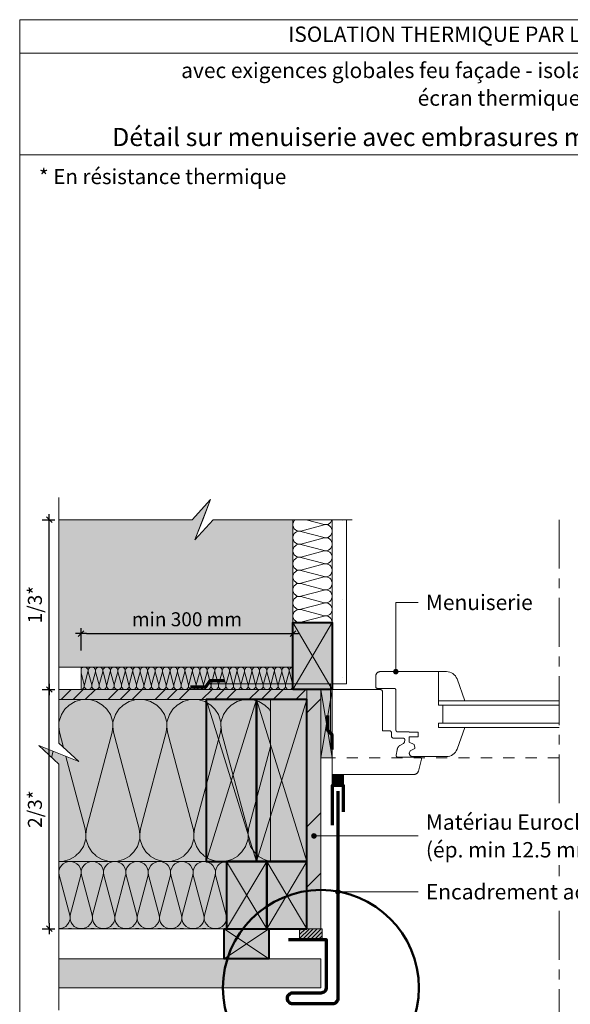
# Model space of a CAD drawing. Units: millimetres. Extents: x 29986 to 30984, y -45461 to -44106.
# Drawn here: x 29986 to 30479, y -44988 to -44106 of the extents above; entities that cross this region are included whole.
import ezdxf

# ---------------------------------------------------------------- set-up
doc = ezdxf.new("R2010")
doc.units = ezdxf.units.MM
doc.header["$LTSCALE"] = 5
for name, pattern in [('CADWORK_22', [0]), ('CADWORK_3', [4, 2, -2]), ('CADWORK_6', [14, 8.75, -1.75, 1.75, -1.75])]:
    doc.linetypes.add(name, pattern=pattern)
doc.layers.add('Ech.1_5', color=7, linetype='Continuous')
doc.styles.add('arial-', font='arial.ttf', dxfattribs={"height": 1})
doc.styles.add('arial-b', font='arialbd.ttf', dxfattribs={"height": 1})
doc.styles.add('arial-z', font='txt')
doc.dimstyles.new('ISO-25', dxfattribs={"dimtxt": 2.5, "dimasz": 2.5, "dimexe": 1.25, "dimexo": 0.625, "dimtad": 1, "dimtxsty": 'Standard', "dimcen": 2.5, "dimadec": 0, "dimazin": 0, "dimtfac": 1, "dimtmove": 0, "dimatfit": 3, "dimfxl": 1, "dimarcsym": 0})
pattern_1 = [(45, (0, 0), (-1.76776695, 1.76776695), [])]

# ---------------------------------------------------------------- blocks, each defined once
blk = doc.blocks.new('cw-line-extremity4')
at = {"linetype": 'Continuous', "lineweight": 5}
h = blk.add_hatch(color=0, dxfattribs=at)
edge = h.paths.add_edge_path()
edge.add_arc((0, 0), 2.5, 0, 360)
blk = doc.blocks.new('cw-dimension-symbol2')
at = {"color": 0, "linetype": 'Continuous', "lineweight": -2}
for p, q in [((-1, 0), (1, 0)), ((-0.5, -0.5), (0.5, 0.5))]:
    blk.add_line(p, q, dxfattribs=at)
blk = doc.blocks.new('*D73')
at = {"layer": 'Defpoints', "color": 0}
for p in [(30230.94, -44655.84), (30041.34, -44670.84), (30230.94, -44670.84)]:
    blk.add_point(p, dxfattribs=at)
at = {"layer": 'Ech.1_5', "color": 0, "linetype": 'Continuous', "lineweight": -2}
for p, q in [((30041.34, -44670.84), (30041.34, -44650.84)), ((30046.34, -44655.84), (30225.94, -44655.84)), ((30230.94, -44670.84), (30230.94, -44650.84))]:
    blk.add_line(p, q, dxfattribs=at)
at = {"layer": 'Ech.1_5', "color": 0, "lineweight": -2, "xscale": 5, "yscale": 5, "zscale": 5, "rotation": 180}
blk.add_blockref('cw-dimension-symbol2', (30041.34, -44655.84), dxfattribs=at)
at = {"layer": 'Ech.1_5', "color": 0, "lineweight": -2, "xscale": 5, "yscale": 5, "zscale": 5}
blk.add_blockref('cw-dimension-symbol2', (30230.94, -44655.84), dxfattribs=at)
at = {"layer": 'Ech.1_5', "color": 190, "linetype": 'Continuous', "lineweight": 15, "insert": (30136.14, -44644.59), "char_height": 12.5, "attachment_point": 5, "style": 'arial-z'}
blk.add_mtext('min 300 mm', dxfattribs=at)
blk = doc.blocks.new('*D75')
at = {"layer": 'Defpoints', "color": 0}
for p in [(30006.49, -44705.84), (30012.97, -44705.84), (30006.49, -44919.84)]:
    blk.add_point(p, dxfattribs=at)
at = {"layer": 'Ech.1_5', "color": 0, "linetype": 'Continuous', "lineweight": -2}
for p, q in [((30006.49, -44705.84), (30017.97, -44705.84)), ((30012.97, -44914.84), (30012.97, -44710.84)), ((30006.49, -44919.84), (30017.97, -44919.84))]:
    blk.add_line(p, q, dxfattribs=at)
at = {"layer": 'Ech.1_5', "color": 0, "lineweight": -2, "xscale": 5, "yscale": 5, "zscale": 5}
for p, rotation in [((30012.97, -44705.84), 90), ((30012.97, -44919.84), 270)]:
    blk.add_blockref('cw-dimension-symbol2', p, dxfattribs=dict(at, rotation=rotation))
at = {"layer": 'Ech.1_5', "color": 190, "linetype": 'Continuous', "lineweight": 15, "insert": (30001.72, -44812.84), "char_height": 12.5, "attachment_point": 5, "rotation": 90, "style": 'arial-z'}
blk.add_mtext('2/3*', dxfattribs=at)
blk = doc.blocks.new('*D76')
at = {"layer": 'Defpoints', "color": 0}
for p in [(30006.49, -44553.91), (30012.97, -44553.91), (30006.49, -44705.84)]:
    blk.add_point(p, dxfattribs=at)
at = {"layer": 'Ech.1_5', "color": 0, "linetype": 'Continuous', "lineweight": -2}
for p, q in [((30006.49, -44553.91), (30017.97, -44553.91)), ((30012.97, -44700.84), (30012.97, -44558.91)), ((30006.49, -44705.84), (30017.97, -44705.84))]:
    blk.add_line(p, q, dxfattribs=at)
at = {"layer": 'Ech.1_5', "color": 0, "lineweight": -2, "xscale": 5, "yscale": 5, "zscale": 5}
for p, rotation in [((30012.97, -44553.91), 90), ((30012.97, -44705.84), 270)]:
    blk.add_blockref('cw-dimension-symbol2', p, dxfattribs=dict(at, rotation=rotation))
at = {"layer": 'Ech.1_5', "color": 190, "linetype": 'Continuous', "lineweight": 15, "insert": (30001.72, -44629.87), "char_height": 12.5, "attachment_point": 5, "rotation": 90, "style": 'arial-z'}
blk.add_mtext('1/3*', dxfattribs=at)

msp = doc.modelspace()

# ---------------------------------------------------------------- hatches: boundary and pattern name
at = {"layer": 'Ech.1_5', "linetype": 'Continuous', "lineweight": 5, "true_color": 0xe9ddf7, "transparency": 33554687}
msp.add_hatch(color=254, dxfattribs=at).paths.add_polyline_path([(30140.79, -44553.91), (30157.27, -44535.93), (30143.16, -44571.89), (30159.65, -44553.91), (30230.94, -44553.91), (30230.94, -44685.84), (30021.49, -44685.84), (30021.49, -44553.91)])
at = {"layer": 'Ech.1_5', "linetype": 'Continuous', "lineweight": 15, "transparency": 33554687}
h = msp.add_hatch(dxfattribs=at)
h.set_pattern_fill('CwHatchPattern_201', color=9, scale=0.7, angle=90, style=0, pattern_type=2)
h.set_pattern_definition([(90, (30265.942, -44646.618), (-35, 2e-15), [1.5624, -4.271]), (180, (30261.056, -44651.67), (1e-12, -11.6667), [0.9466, -34.0534]), (180, (30236.776, -44645.837), (1e-12, -11.6667), [0.9466, -34.0534]), (194.9325, (30258.8577, -44640.1427), (-34.99983, -11.667305), [21.5587, -159.5566]), (165.0675, (30258.8577, -44639.8646), (34.99983, -11.667305), [21.5587, -159.5566]), (105.255, (30265.9423, -44645.0558), (-3e-07, -11.666665), [1.5856, -131.4348]), (254.745, (30265.9423, -44646.618), (2e-06, -11.666665), [1.5856, -131.4348]), (105.255, (30231.3595, -44642.3146), (-3e-07, -11.666665), [1.5856, -131.4348]), (74.745, (30230.9423, -44639.2224), (-3e-07, 11.66666), [1.5856, -131.4348]), (120.964, (30265.525, -44643.526), (8e-08, -11.66667), [1.5233, -66.5044]), (239.036, (30265.525, -44648.1565), (-9e-07, -11.66667), [1.5233, -66.5044]), (120.964, (30232.143, -44643.621), (8e-08, -11.66667), [1.5233, -66.5044]), (59.036, (30231.3595, -44637.6927), (8e-08, 11.66667), [1.5233, -66.5044]), (135, (30264.741, -44642.22), (6e-13, -11.6667), [1.2955, -48.202]), (225, (30264.741, -44649.454), (2e-12, -11.6667), [1.2955, -48.202]), (135, (30233.059, -44644.537), (6e-13, -11.6667), [1.2955, -48.202]), (45, (30232.143, -44636.3864), (6e-13, 11.6667), [1.2955, -48.202]), (146.31, (30263.825, -44641.304), (1e-06, -11.6667), [1.3588, -40.706]), (213.69, (30263.825, -44650.37), (-2e-06, -11.6667), [1.3588, -40.706]), (146.31, (30234.19, -44645.291), (1e-06, -11.6667), [1.3588, -40.706]), (33.69, (30233.059, -44635.47), (1e-06, 11.6667), [1.3588, -40.706]), (161.565, (30262.695, -44640.55), (6e-07, -11.6667), [1.7278, -35.1654]), (198.435, (30262.695, -44651.124), (-6e-07, -11.6667), [1.7278, -35.1654]), (161.565, (30235.829, -44645.837), (6e-07, -11.6667), [1.7278, -35.1654]), (18.435, (30234.19, -44634.717), (6e-07, 11.6667), [1.7278, -35.1654]), (173.66, (30260.109, -44651.6703), (70, -11.66667), [1.259, -104.3871]), (186.34, (30260.109, -44640.0036), (-70, -11.66667), [1.259, -104.3871]), (353.66, (30236.7757, -44645.837), (-70, 11.66665), [1.259, -104.3871]), (6.34, (30236.7757, -44645.837), (70, 11.66667), [1.259, -104.3871])])
h.paths.add_polyline_path([(30265.94, -44645.84), (30265.94, -44553.91), (30230.94, -44553.91), (30230.94, -44645.84)])
h = msp.add_hatch(dxfattribs=at)
h.set_pattern_fill('CwHatchPattern_84', color=9, style=0, pattern_type=2)
h.set_pattern_definition([(0, (0, 0), (0, 70), [0, -70]), (0, (35, 35), (0, 70), [0, -70])])
h.paths.add_polyline_path([(30265.94, -44700.84), (30278.94, -44700.84), (30278.94, -44553.91), (30265.94, -44553.91)])
at = {"layer": 'Ech.1_5', "linetype": 'Continuous', "lineweight": 5, "true_color": 0xbd9c7a, "transparency": 33554687}
for points in [[(30230.94, -44705.84), (30230.94, -44645.84), (30265.94, -44645.84), (30265.94, -44705.84)], [(30198.44, -44859.84), (30198.44, -44714.84), (30153.44, -44714.84), (30153.44, -44859.84)], [(30243.44, -44859.84), (30243.44, -44714.84), (30198.44, -44714.84), (30198.44, -44859.84)], [(30207.44, -44919.84), (30207.44, -44859.84), (30171.44, -44859.84), (30171.44, -44919.84)], [(30243.44, -44919.84), (30243.44, -44859.84), (30207.44, -44859.84), (30207.44, -44919.84)]]:
    msp.add_hatch(color=33, dxfattribs=at).paths.add_polyline_path(points)
at = {"layer": 'Ech.1_5', "linetype": 'Continuous', "lineweight": 5, "transparency": 33554687}
for color, points in [(54, [(30230.94, -44705.84), (30041.34, -44705.84), (30041.34, -44685.84), (30230.94, -44685.84)]), (1, [(30255.94, -44705.84), (30243.44, -44705.84), (30243.44, -44919.84), (30255.94, -44919.84)]), (2, [(30276.23, -44791.84), (30276.23, -44781.84), (30265.94, -44781.84), (30265.94, -44791.84)]), (54, [(30021.49, -44919.84), (30171.44, -44919.84), (30171.44, -44859.84), (30021.49, -44859.84)]), (2, [(30256.91, -44919.84), (30236.91, -44919.84), (30236.91, -44929.84), (30256.91, -44929.84)])]:
    msp.add_hatch(color=color, dxfattribs=at).paths.add_polyline_path(points)
at = {"layer": 'Ech.1_5', "linetype": 'Continuous', "lineweight": 20, "transparency": 33554687}
h = msp.add_hatch(dxfattribs=at)
h.set_pattern_fill('CwHatchPattern_201', color=8, scale=0.4, angle=180, style=0, pattern_type=2)
h.set_pattern_definition([(180, (30231.389, -44705.837), (-2e-15, -20), [0.8928, -2.44055]), (270, (30234.2757, -44708.6294), (6.66667, 7e-13), [0.5409, -19.4591]), (270, (30230.942, -44722.5036), (6.66667, 7e-13), [0.5409, -19.4591]), (284.9325, (30227.6884, -44709.8853), (6.667032, -19.999904), [12.3193, -91.1752]), (255.0675, (30227.5295, -44709.8853), (6.667032, 19.999904), [12.3193, -91.1752]), (195.2551, (30230.496, -44705.837), (6.666666, -2e-07), [0.9061, -75.1056]), (344.7449, (30231.3887, -44705.837), (6.666666, 1e-06), [0.9061, -75.1056]), (195.2551, (30228.9295, -44725.5986), (6.666666, -2e-07), [0.9061, -75.1056]), (164.7449, (30227.1626, -44725.837), (-6.666666, -2e-07), [0.9061, -75.1056]), (210.9638, (30229.6218, -44706.0754), (6.66667, 4e-08), [0.8705, -38.00254]), (329.0362, (30232.2678, -44706.0754), (6.66667, -5e-07), [0.8705, -38.00254]), (210.9638, (30229.676, -44725.1507), (6.66667, 4e-08), [0.8705, -38.00254]), (149.0362, (30226.2884, -44725.5986), (-6.66667, 4e-08), [0.8705, -38.00254]), (225, (30228.8753, -44706.523), (6.66667, 3e-13), [0.74026, -27.544]), (315, (30233.0093, -44706.523), (6.66667, 1e-12), [0.74026, -27.544]), (225, (30230.1994, -44724.6273), (6.66667, 3e-13), [0.74026, -27.544]), (135, (30225.542, -44725.1507), (-6.66667, 3e-13), [0.74026, -27.544]), (236.31, (30228.352, -44707.0467), (6.66667, 8e-07), [0.77646, -23.26055]), (303.69, (30233.533, -44707.0467), (6.66667, -1e-06), [0.77646, -23.26055]), (236.31, (30230.63, -44723.981), (6.66667, 8e-07), [0.77646, -23.26055]), (123.69, (30225.0186, -44724.627), (-6.66667, 8e-07), [0.77646, -23.26055]), (251.565, (30227.921, -44707.693), (6.66667, 3e-07), [0.9873, -20.09453]), (288.435, (30233.9634, -44707.693), (6.66667, -3e-07), [0.9873, -20.09453]), (251.565, (30230.9423, -44723.0446), (6.66667, 3e-07), [0.9873, -20.09453]), (108.435, (30224.588, -44723.981), (-6.66667, 3e-07), [0.9873, -20.09453]), (263.6598, (30234.2757, -44709.1703), (6.666669, 40.000003), [0.71944, -59.6498]), (276.3402, (30227.609, -44709.1703), (6.666669, -40.000003), [0.71944, -59.6498]), (83.6598, (30230.9423, -44722.5036), (-6.666658, -40.000004), [0.71944, -59.6498]), (96.3402, (30230.9423, -44722.5036), (-6.666669, 40.000003), [0.71944, -59.6498])])
h.paths.add_polyline_path([(30230.94, -44705.84), (30041.34, -44705.84), (30041.34, -44685.84), (30230.94, -44685.84)])
at = {"layer": 'Ech.1_5', "linetype": 'Continuous', "lineweight": 5, "true_color": 0xf8ad2a, "transparency": 33554687}
msp.add_hatch(color=40, dxfattribs=at).paths.add_polyline_path([(30243.44, -44705.84), (30243.44, -44714.84), (30021.49, -44714.84), (30021.49, -44705.84)])
at = {"layer": 'Ech.1_5', "linetype": 'Continuous', "lineweight": 15, "transparency": 33554687}
h = msp.add_hatch(dxfattribs=at)
h.set_pattern_fill('CwHatchPattern_74', color=190, scale=0.6, style=0, pattern_type=2)
h.set_pattern_definition([(45, (0, 0), (-4e-12, 42.000002), []), (45, (0, 10.8), (-4e-12, 42.000002), []), (45, (0, 21.6), (-4e-12, 42.000002), [])])
h.paths.add_polyline_path([(30243.44, -44705.84), (30243.44, -44714.84), (30021.49, -44714.84), (30021.49, -44705.84)])
h = msp.add_hatch(dxfattribs=at)
h.set_pattern_fill('CwHatchPattern_74', color=190, scale=3, style=0, pattern_type=2)
h.set_pattern_definition([(45, (0, 0), (-2e-11, 210), []), (45, (0, 54), (-2e-11, 210), []), (45, (0, 108), (-2e-11, 210), [])])
h.paths.add_polyline_path([(30255.94, -44705.84), (30243.44, -44705.84), (30243.44, -44919.84), (30255.94, -44919.84)])
at = {"layer": 'Ech.1_5', "linetype": 'Continuous', "lineweight": 5, "true_color": 0xeee5dd, "transparency": 33554687}
msp.add_hatch(color=254, dxfattribs=at).paths.add_polyline_path([(30265.94, -44766.84), (30265.94, -44705.84), (30255.94, -44705.84), (30255.94, -44766.84)])
at = {"layer": 'Ech.1_5', "linetype": 'Continuous', "lineweight": 5, "true_color": 0xfdf3bf, "transparency": 33554687}
msp.add_hatch(color=254, dxfattribs=at).paths.add_polyline_path([(30021.49, -44859.84), (30210.94, -44859.84), (30210.94, -44714.84), (30021.49, -44714.84), (30021.49, -44753.7), (30039.47, -44770.18), (30003.52, -44756.07), (30021.49, -44772.56)])
at = {"layer": 'Ech.1_5', "linetype": 'Continuous', "lineweight": 20, "transparency": 33554687}
h = msp.add_hatch(dxfattribs=at)
h.set_pattern_fill('CwHatchPattern_201', color=8, scale=2.9, style=0, pattern_type=2)
h.set_pattern_definition([(0, (30018.26, -44859.84), (0, 145), [6.473, -17.694]), (90, (29997.33, -44839.59), (-48.333, -5e-12), [3.922, -141.078]), (90, (30021.495, -44739.004), (-48.333, -5e-12), [3.922, -141.078]), (104.9325, (30045.085, -44830.486), (-48.336, 144.9993), [89.315, -661.02]), (75.0675, (30046.237, -44830.486), (-48.336, -144.9993), [89.315, -661.02]), (15.255, (30024.731, -44859.837), (-48.3333, 1e-06), [6.569, -544.516]), (164.745, (30018.258, -44859.837), (-48.3333, -8e-06), [6.569, -544.516]), (15.255, (30036.087, -44716.565), (-48.3333, 1e-06), [6.569, -544.516]), (344.745, (30048.898, -44714.837), (48.3333, 1e-06), [6.569, -544.516]), (30.964, (30031.069, -44858.109), (-48.3333, -3e-07), [6.311, -275.518]), (149.036, (30011.885, -44858.109), (-48.3333, 4e-06), [6.311, -275.518]), (30.964, (30030.676, -44719.812), (-48.3333, -3e-07), [6.311, -275.518]), (329.036, (30055.235, -44716.565), (48.3333, -3e-07), [6.311, -275.518]), (45, (30036.48, -44854.86), (-48.3333, -3e-12), [5.367, -199.694]), (135, (30006.51, -44854.86), (-48.3333, -8e-12), [5.367, -199.694]), (45, (30026.88, -44723.607), (-48.3333, -3e-12), [5.367, -199.694]), (315, (30060.647, -44719.812), (48.3333, -3e-12), [5.367, -199.694]), (56.31, (30040.275, -44851.067), (-48.333, -5e-06), [5.63, -168.639]), (123.69, (30002.714, -44851.067), (-48.3333, 9e-06), [5.63, -168.639]), (56.31, (30023.76, -44728.29), (-48.333, -5e-06), [5.63, -168.639]), (303.69, (30064.44, -44723.607), (48.333, -5e-06), [5.63, -168.639]), (71.565, (30043.4, -44846.383), (-48.333, -2e-06), [7.158, -145.685]), (108.435, (29999.59, -44846.383), (-48.333, 2e-06), [7.158, -145.685]), (71.565, (30021.495, -44735.08), (-48.333, -2e-06), [7.158, -145.685]), (288.435, (30067.565, -44728.29), (48.333, -2e-06), [7.158, -145.685]), (83.66, (29997.328, -44835.67), (-48.3333, -290), [5.216, -432.461]), (96.34, (30045.661, -44835.67), (-48.3333, 290), [5.216, -432.461]), (263.66, (30021.495, -44739.004), (48.3333, 290), [5.216, -432.461]), (276.34, (30021.495, -44739.004), (48.3333, -290), [5.216, -432.461])])
h.paths.add_polyline_path([(30021.49, -44859.84), (30210.94, -44859.84), (30210.94, -44714.84), (30021.49, -44714.84), (30021.49, -44753.7), (30039.47, -44770.18), (30003.52, -44756.07), (30021.49, -44772.56)])
at = {"layer": 'Ech.1_5', "linetype": 'Continuous', "lineweight": 9, "transparency": 33554687}
h = msp.add_hatch(dxfattribs=at)
h.set_pattern_fill('CwHatchPattern_11', color=190, scale=0.5, style=0, pattern_type=2)
h.set_pattern_definition(pattern_1)
h.paths.add_polyline_path([(30276.23, -44791.84), (30276.23, -44781.84), (30265.94, -44781.84), (30265.94, -44791.84)])
at = {"layer": 'Ech.1_5', "linetype": 'Continuous', "lineweight": 20, "transparency": 33554687}
h = msp.add_hatch(dxfattribs=at)
h.set_pattern_fill('CwHatchPattern_201', color=8, scale=1.2, style=0, pattern_type=2)
h.set_pattern_definition([(0, (30020.156, -44919.837), (0, 60), [2.6784, -7.3216]), (90, (30011.495, -44911.46), (-20, -2e-12), [1.623, -58.377]), (90, (30021.495, -44869.837), (-20, -2e-12), [1.623, -58.377]), (104.9325, (30031.2564, -44907.692), (-20.0011, 59.99971), [36.9578, -273.5257]), (75.0675, (30031.733, -44907.692), (-20.0011, -59.99971), [36.9578, -273.5257]), (15.255, (30022.834, -44919.837), (-20, 5e-07), [2.7182, -225.317]), (164.745, (30020.1556, -44919.837), (-20, -3e-06), [2.7182, -225.317]), (15.255, (30027.533, -44860.552), (-20, 5e-07), [2.7182, -225.317]), (344.745, (30032.834, -44859.837), (20, 5e-07), [2.7182, -225.317]), (30.964, (30025.456, -44919.122), (-20, -1e-07), [2.6114, -114.0076]), (149.036, (30017.518, -44919.122), (-20, 1e-06), [2.6114, -114.0076]), (30.964, (30025.294, -44861.896), (-20, -1e-07), [2.6114, -114.0076]), (329.036, (30035.456, -44860.552), (20, -1e-07), [2.6114, -114.0076]), (45, (30027.696, -44917.778), (-20, -1e-12), [2.221, -82.632]), (135, (30015.294, -44917.778), (-20, -3e-12), [2.221, -82.632]), (45, (30023.724, -44863.466), (-20, -1e-12), [2.221, -82.632]), (315, (30037.696, -44861.896), (20, -1e-12), [2.221, -82.632]), (56.31, (30029.266, -44916.208), (-20, -2e-06), [2.3294, -69.7817]), (123.69, (30013.724, -44916.208), (-20, 4e-06), [2.3294, -69.7817]), (56.31, (30022.431, -44865.404), (-20, -2e-06), [2.3294, -69.7817]), (303.69, (30039.266, -44863.466), (20, -2e-06), [2.3294, -69.7817]), (71.565, (30030.558, -44914.27), (-20, -1e-06), [2.962, -60.2836]), (108.435, (30012.431, -44914.27), (-20, 1e-06), [2.962, -60.2836]), (71.565, (30021.495, -44868.214), (-20, -1e-06), [2.962, -60.2836]), (288.435, (30040.558, -44865.404), (20, -1e-06), [2.962, -60.2836]), (83.66, (30011.495, -44909.837), (-20, -120), [2.1583, -178.9494]), (96.34, (30031.495, -44909.837), (-20, 120), [2.1583, -178.9494]), (263.66, (30021.495, -44869.837), (19.99997, 120.00002), [2.1583, -178.9494]), (276.34, (30021.495, -44869.837), (20, -120), [2.1583, -178.9494])])
h.paths.add_polyline_path([(30021.49, -44919.84), (30171.44, -44919.84), (30171.44, -44859.84), (30021.49, -44859.84)])
at = {"layer": 'Ech.1_5', "linetype": 'Continuous', "lineweight": 5, "true_color": 0xd3d3d3, "transparency": 33554687}
msp.add_hatch(color=254, dxfattribs=at).paths.add_polyline_path([(30169.44, -44919.84), (30209.44, -44919.84), (30209.44, -44946.84), (30169.44, -44946.84)])
at = {"layer": 'Ech.1_5', "linetype": 'Continuous', "lineweight": 9, "transparency": 33554687}
h = msp.add_hatch(dxfattribs=at)
h.set_pattern_fill('CwHatchPattern_11', color=190, scale=0.5, style=0, pattern_type=2)
h.set_pattern_definition(pattern_1)
h.paths.add_polyline_path([(30256.91, -44919.84), (30236.91, -44919.84), (30236.91, -44929.84), (30256.91, -44929.84)])
at = {"layer": 'Ech.1_5', "linetype": 'Continuous', "lineweight": 20, "true_color": 0xd3d3d3, "transparency": 33554687}
msp.add_hatch(color=254, dxfattribs=at).paths.add_polyline_path([(30255.94, -44972.84), (30255.94, -44946.84), (30021.49, -44946.84), (30021.49, -44972.84)])

# ---------------------------------------------------------------- linework, layer by layer
at = {"layer": 'Ech.1_5', "color": 190, "linetype": 'Continuous', "lineweight": 15}
for p, q in [((30971.49, -44136.48), (29986.49, -44136.48)), ((30971.49, -44136.48), (29986.49, -44136.48)), ((30230.94, -44645.84), (30265.94, -44705.84)), ((30265.94, -44645.84), (30230.94, -44705.84)), ((30265.94, -44705.84), (30255.94, -44766.84)), ((30255.94, -44705.84), (30265.94, -44766.84)), ((30198.44, -44714.84), (30153.44, -44859.84)), ((30153.44, -44714.84), (30198.44, -44859.84)), ((30243.44, -44714.84), (30198.44, -44859.84)), ((30198.44, -44714.84), (30243.44, -44859.84)), ((30207.44, -44859.84), (30171.44, -44919.84)), ((30171.44, -44859.84), (30207.44, -44919.84)), ((30243.44, -44859.84), (30207.44, -44919.84)), ((30207.44, -44859.84), (30243.44, -44919.84)), ((30209.44, -44919.84), (30169.44, -44946.84)), ((30209.44, -44946.84), (30169.44, -44919.84))]:
    msp.add_line(p, q, dxfattribs=at)
at = {"layer": 'Ech.1_5', "color": 7, "linetype": 'Continuous', "lineweight": 20}
for p, q in [((30361.15, -44715.84), (30468.99, -44715.84)), ((30361.15, -44719.84), (30468.99, -44719.84)), ((30361.15, -44735.84), (30468.99, -44735.84)), ((30361.15, -44739.84), (30468.99, -44739.84))]:
    msp.add_line(p, q, dxfattribs=at)
at = {"layer": 'Ech.1_5', "color": 190, "linetype": 'Continuous', "lineweight": 15}
for points in [[(30971.49, -44227.29), (29986.49, -44227.29), (29986.49, -44106.48), (30971.49, -44106.48), (30971.49, -44227.29)], [(30971.49, -45461.48), (30971.49, -44106.48), (29986.49, -44106.48), (29986.49, -45461.48), (30971.49, -45461.48)], [(30021.49, -44992.84), (30021.49, -44772.56), (30003.52, -44756.07), (30021.49, -44763.13), (30039.47, -44770.18), (30021.49, -44753.7), (30021.49, -44533.91)], [(30283.94, -44553.91), (30159.65, -44553.91), (30143.16, -44571.89), (30150.22, -44553.91), (30157.27, -44535.93), (30140.79, -44553.91), (30021.49, -44553.91)], [(30322.94, -44689.84), (30322.94, -44627.84), (30342.94, -44627.84)], [(30230.94, -44705.84), (30041.34, -44705.84), (30041.34, -44685.84), (30230.94, -44685.84), (30230.94, -44705.84)], [(30243.44, -44705.84), (30243.44, -44714.84), (30021.49, -44714.84), (30021.49, -44705.84), (30243.44, -44705.84)], [(30265.94, -44766.84), (30265.94, -44705.84), (30255.94, -44705.84), (30255.94, -44766.84), (30265.94, -44766.84)], [(30021.49, -44859.84), (30210.94, -44859.84), (30210.94, -44714.84), (30021.49, -44714.84), (30021.49, -44753.7), (30039.47, -44770.18), (30003.52, -44756.07), (30021.49, -44772.56), (30021.49, -44859.84)], [(30249.69, -44836.84), (30331.22, -44836.84), (30342.94, -44836.84)], [(30021.49, -44919.84), (30171.44, -44919.84), (30171.44, -44859.84), (30021.49, -44859.84), (30021.49, -44919.84)], [(30271.08, -44886.84), (30331.22, -44886.84), (30342.94, -44886.84)], [(30255.94, -44972.84), (30255.94, -44946.84), (30021.49, -44946.84), (30021.49, -44972.84), (30255.94, -44972.84)]]:
    msp.add_lwpolyline(points, dxfattribs=at)
at = {"layer": 'Ech.1_5', "color": 190, "linetype": 'Continuous', "lineweight": 20, "elevation": 2500}
msp.add_lwpolyline([(30140.79, -44553.91), (30157.27, -44535.93), (30143.16, -44571.89), (30159.65, -44553.91), (30230.94, -44553.91), (30230.94, -44685.84), (30021.49, -44685.84), (30021.49, -44553.91), (30140.79, -44553.91)], dxfattribs=at)
at = {"layer": 'Ech.1_5', "color": 9, "linetype": 'Continuous', "lineweight": 15}
for points in [[(30265.94, -44645.84), (30265.94, -44553.91), (30230.94, -44553.91), (30230.94, -44645.84), (30265.94, -44645.84)], [(30265.94, -44700.84), (30278.94, -44700.84), (30278.94, -44553.91), (30265.94, -44553.91), (30265.94, -44700.84)]]:
    msp.add_lwpolyline(points, dxfattribs=at)
at = {"layer": 'Ech.1_5', "color": 7, "linetype": 'CADWORK_6', "lineweight": 18}
msp.add_lwpolyline([(30468.99, -44553.91), (30468.99, -44997.84)], dxfattribs=at)
at = {"layer": 'Ech.1_5', "color": 5, "linetype": 'Continuous', "lineweight": 40}
for points in [[(30230.94, -44705.84), (30230.94, -44645.84), (30265.94, -44645.84), (30265.94, -44705.84), (30230.94, -44705.84)], [(30198.44, -44859.84), (30198.44, -44714.84), (30153.44, -44714.84), (30153.44, -44859.84), (30198.44, -44859.84)], [(30243.44, -44859.84), (30243.44, -44714.84), (30198.44, -44714.84), (30198.44, -44859.84), (30243.44, -44859.84)], [(30207.44, -44919.84), (30207.44, -44859.84), (30171.44, -44859.84), (30171.44, -44919.84), (30207.44, -44919.84)], [(30243.44, -44919.84), (30243.44, -44859.84), (30207.44, -44859.84), (30207.44, -44919.84), (30243.44, -44919.84)], [(30169.44, -44919.84), (30209.44, -44919.84), (30209.44, -44946.84), (30169.44, -44946.84), (30169.44, -44919.84)]]:
    msp.add_lwpolyline(points, dxfattribs=at)
at = {"layer": 'Ech.1_5', "color": 7, "linetype": 'Continuous', "lineweight": 20}
for points in [[(30384.75, -44739.84), (30360.99, -44739.84), (30360.99, -44735.84), (30364.99, -44735.84), (30364.99, -44719.84), (30360.99, -44719.84), (30360.99, -44689.84), (30308.99, -44689.84), (30308.64, -44689.86), (30308.3, -44689.91), (30307.96, -44689.98), (30307.63, -44690.09), (30307.3, -44690.22), (30306.99, -44690.38), (30306.7, -44690.57), (30306.42, -44690.78), (30306.17, -44691.02), (30305.93, -44691.27), (30305.72, -44691.55), (30305.53, -44691.84), (30305.37, -44692.15), (30305.23, -44692.48), (30305.13, -44692.81), (30305.05, -44693.15), (30305.01, -44693.5), (30304.99, -44693.84), (30304.99, -44703.34), (30305, -44703.48), (30305.02, -44703.61), (30305.04, -44703.73), (30305.08, -44703.86), (30305.13, -44703.98), (30305.19, -44704.09), (30305.26, -44704.2), (30305.34, -44704.31), (30305.43, -44704.41), (30305.53, -44704.49), (30305.63, -44704.57), (30305.74, -44704.64), (30305.86, -44704.7), (30305.98, -44704.75), (30306.11, -44704.79), (30306.23, -44704.82), (30306.36, -44704.84), (30306.49, -44704.84), (30321.49, -44704.84), (30321.62, -44704.85), (30321.75, -44704.87), (30321.88, -44704.9), (30322.01, -44704.94), (30322.13, -44704.99), (30322.24, -44705.05), (30322.35, -44705.12), (30322.46, -44705.2), (30322.55, -44705.28), (30322.64, -44705.38), (30322.72, -44705.48), (30322.79, -44705.59), (30322.85, -44705.71), (30322.9, -44705.83), (30322.94, -44705.96), (30322.97, -44706.08), (30322.99, -44706.21), (30322.99, -44706.34), (30322.99, -44741.84), (30323, -44742.02), (30323.02, -44742.19), (30323.06, -44742.36), (30323.11, -44742.53), (30323.18, -44742.69), (30323.26, -44742.84), (30323.36, -44742.99), (30323.46, -44743.13), (30323.58, -44743.26), (30323.71, -44743.38), (30323.85, -44743.48), (30323.99, -44743.58), (30324.15, -44743.66), (30324.31, -44743.72), (30324.48, -44743.78), (30324.65, -44743.81), (30324.82, -44743.84), (30324.99, -44743.84), (30334.99, -44743.84), (30334.99, -44744.14), (30342.99, -44744.14), (30342.99, -44748.14), (30334.99, -44748.14), (30334.99, -44753.08), (30339.25, -44754.99), (30339.8, -44757.76), (30339.99, -44758.74), (30335.73, -44760.65), (30334.99, -44762.84), (30335, -44763.11), (30335.04, -44763.37), (30335.1, -44763.62), (30335.17, -44763.87), (30335.27, -44764.11), (30335.4, -44764.34), (30335.54, -44764.57), (30335.7, -44764.77), (30335.87, -44764.97), (30336.07, -44765.14), (30336.27, -44765.3), (30336.49, -44765.44), (30336.73, -44765.56), (30336.97, -44765.66), (30337.22, -44765.74), (30337.47, -44765.8), (30337.73, -44765.83), (30337.99, -44765.84), (30368.28, -44765.84, 0.315299), (30377.68, -44759.26), (30384.75, -44739.84)], [(30360.99, -44715.84), (30360.99, -44689.84), (30368.28, -44689.84, -0.315299), (30377.68, -44696.42), (30384.75, -44715.84), (30360.99, -44715.84)]]:
    msp.add_lwpolyline(points, format="xyb", dxfattribs=at)
at = {"layer": 'Ech.1_5', "color": 3, "lineweight": 70}
for points in [[(30169.55, -44698.04), (30156.56, -44698.04), (30152.62, -44703.72), (30139.15, -44703.72)], [(30265.94, -44759.46), (30265.94, -44746.48), (30262.03, -44742.54), (30262.03, -44729.06)]]:
    msp.add_lwpolyline(points, dxfattribs=at)
at = {"layer": 'Ech.1_5', "color": 106, "linetype": 'CADWORK_22', "lineweight": 20, "ltscale": 0.6, "elevation": 2500, "flags": 128}
msp.add_lwpolyline([(30155.6, -44700.84), (30264.44, -44700.84), (30264.44, -44742.84)], dxfattribs=at)
at = {"layer": 'Ech.1_5', "color": 177, "linetype": 'CADWORK_3', "lineweight": 20}
msp.add_lwpolyline([(30468.99, -44766.84), (30265.94, -44766.84)], dxfattribs=at)
at = {"layer": 'Ech.1_5', "color": 190, "linetype": 'Continuous', "lineweight": 5}
for points in [[(30276.23, -44791.84), (30276.23, -44781.84), (30265.94, -44781.84), (30265.94, -44791.84), (30276.23, -44791.84)], [(30256.91, -44919.84), (30236.91, -44919.84), (30236.91, -44929.84), (30256.91, -44929.84), (30256.91, -44919.84)]]:
    msp.add_lwpolyline(points, dxfattribs=at)
at = {"layer": 'Ech.1_5', "color": 1, "linetype": 'Continuous', "lineweight": 70, "flags": 128}
msp.add_lwpolyline([(30271.08, -44796.84), (30271.08, -44982.18, -0.414214), (30266.08, -44987.18), (30230.95, -44987.18, -0.414214), (30225.94, -44982.17, -0.414214), (30230.95, -44977.17), (30256.08, -44977.17, 0.414214), (30261.08, -44972.17), (30261.08, -44929.84), (30227.08, -44929.84)], format="xyb", dxfattribs=at)
at = {"layer": 'Ech.1_5', "color": 1, "linetype": 'Continuous', "lineweight": 70}
msp.add_lwpolyline([(30276.23, -44815.32), (30276.23, -44791.84), (30265.94, -44791.84), (30265.94, -44827.24)], dxfattribs=at)
at = {"layer": 'Ech.1_5', "color": 140, "linetype": 'CADWORK_22', "lineweight": 20, "ltscale": 0.6, "true_color": 0x16a2f3, "elevation": 2500, "flags": 128}
msp.add_lwpolyline([(30021.49, -44919.84), (30255.94, -44919.84), (30255.94, -44819.84)], dxfattribs=at)
at = {"layer": 'Ech.1_5', "color": 7, "linetype": 'Continuous', "lineweight": 20}
msp.add_polyline3d([(30342.29, -44780.41, 28.57), (30342.05, -44780.67, 28.83), (30341.8, -44780.9, 29.06), (30341.52, -44781.11, 29.28), (30341.23, -44781.3, 29.46), (30340.92, -44781.46, 29.63), (30340.59, -44781.6, 29.76), (30340.26, -44781.7, 29.86), (30339.92, -44781.78, 29.94), (30339.57, -44781.82, 29.98), (30339.23, -44781.84, 30), (30265.94, -44781.84, 0), (30265.94, -44705.84, 0), (30308.99, -44705.84, -46), (30309.17, -44705.84, 0), (30309.34, -44705.87, 0), (30309.51, -44705.91, 0), (30309.68, -44705.96, 0), (30309.84, -44706.02, 0), (30309.99, -44706.1, 0), (30310.14, -44706.2, 0), (30310.28, -44706.3, 0), (30310.41, -44706.42, 0), (30310.53, -44706.55, 0), (30310.63, -44706.69, 0), (30310.73, -44706.84, 0), (30310.81, -44706.99, 0), (30310.87, -44707.15, 0), (30310.93, -44707.32, 0), (30310.96, -44707.49, 0), (30310.99, -44707.66, 0), (30310.99, -44707.84, 0), (30310.99, -44742.84, 0), (30317.49, -44742.84, 0), (30317.62, -44742.84, 0), (30317.75, -44742.86, 0), (30317.88, -44742.89, 0), (30318.01, -44742.93, 0), (30318.13, -44742.98, 0), (30318.24, -44743.04, 0), (30318.35, -44743.11, 0), (30318.46, -44743.19, 0), (30318.55, -44743.28, 0), (30318.64, -44743.37, 0), (30318.72, -44743.48, 0), (30318.79, -44743.59, 0), (30318.85, -44743.7, 0), (30318.9, -44743.82, 0), (30318.94, -44743.95, 0), (30318.97, -44744.08, 0), (30318.99, -44744.21, 0), (30318.99, -44744.34, 0), (30318.99, -44747.34, 0), (30319, -44747.51, 0), (30319.02, -44747.68, 0), (30319.06, -44747.85, 0), (30319.11, -44748.02, 0), (30319.18, -44748.18, 0), (30319.26, -44748.34, 0), (30319.36, -44748.48, 0), (30319.46, -44748.62, 0), (30319.58, -44748.75, 0), (30319.71, -44748.87, 0), (30319.85, -44748.98, 0), (30319.99, -44749.07, 0), (30320.15, -44749.15, 0), (30320.31, -44749.22, 0), (30320.48, -44749.27, 0), (30320.65, -44749.31, 0), (30320.82, -44749.33, 0), (30320.99, -44749.34, 0), (30329.49, -44749.34, 0), (30329.62, -44749.34, 0), (30329.75, -44749.36, 0), (30329.88, -44749.39, 0), (30330.01, -44749.43, 0), (30330.13, -44749.48, 0), (30330.24, -44749.54, 0), (30330.35, -44749.61, 0), (30330.46, -44749.69, 0), (30330.55, -44749.78, 0), (30330.64, -44749.87, 0), (30330.72, -44749.98, 0), (30330.79, -44750.09, 0), (30330.85, -44750.2, 0), (30330.9, -44750.32, 0), (30330.94, -44750.45, 0), (30330.97, -44750.58, 0), (30330.99, -44750.71, 0), (30330.99, -44750.84, 0), (30330.99, -44750.97, 0), (30330.97, -44751.1, 0), (30330.69, -44752.7, 0), (30330.65, -44752.87, 0), (30330.6, -44753.04, 0), (30330.53, -44753.2, 0), (30330.45, -44753.35, 0), (30330.36, -44753.5, 0), (30330.25, -44753.64, 0), (30330.13, -44753.77, 0), (30330, -44753.88, 0), (30329.87, -44753.99, 0), (30329.72, -44754.08, 0), (30326.98, -44755.66, 0), (30326.54, -44755.95, 0), (30326.12, -44756.26, 0), (30325.74, -44756.62, 0), (30325.38, -44757, 0), (30325.07, -44757.42, 0), (30324.78, -44757.86, 0), (30324.54, -44758.33, 0), (30324.34, -44758.81, 0), (30324.19, -44759.31, 0), (30324.07, -44759.82, 0), (30323.23, -44764.58, 0), (30323.22, -44764.71, 0), (30323.21, -44764.84, 0), (30323.22, -44764.97, 0), (30323.23, -44765.1, 0), (30323.26, -44765.23, 0), (30323.3, -44765.35, 0), (30323.35, -44765.47, 0), (30323.41, -44765.59, 0), (30323.48, -44765.7, 0), (30323.56, -44765.8, 0), (30323.65, -44765.9, 0), (30323.75, -44765.99, 0), (30323.85, -44766.07, 0), (30323.96, -44766.14, 0), (30324.08, -44766.2, 0), (30324.2, -44766.25, 0), (30324.32, -44766.29, 0), (30324.45, -44766.31, 0), (30324.58, -44766.33, 0), (30324.71, -44766.34, 0), (30344.49, -44766.34, 0), (30344.62, -44766.34, 0), (30344.75, -44766.36, 0), (30344.88, -44766.39, 0), (30345.01, -44766.43, 0), (30345.13, -44766.48, 0), (30345.24, -44766.54, 0), (30345.35, -44766.61, 0), (30345.46, -44766.69, 0), (30345.55, -44766.78, 0), (30345.64, -44766.87, 0), (30345.72, -44766.98, 0), (30345.79, -44767.09, 0), (30345.85, -44767.2, 0), (30345.9, -44767.32, 0), (30345.94, -44767.45, 0), (30345.97, -44767.58, 0), (30345.99, -44767.71, 0), (30345.99, -44767.84, 0), (30345.99, -44767.97, 0), (30345.97, -44768.1, 0), (30345.94, -44768.23, 0), (30343.09, -44778.87, 27.04), (30342.98, -44779.21, 27.37), (30342.85, -44779.53, 27.69), (30342.69, -44779.84, 28), (30342.5, -44780.13, 28.29), (30342.29, -44780.41, 28.57)], dxfattribs=at)
at = {"layer": 'Ech.1_5', "color": 154, "linetype": 'Continuous', "lineweight": 50, "true_color": 0x0052a4}
msp.add_circle((30255.94, -44972.84), 87.62, dxfattribs=at)
at = {"layer": 'Ech.1_5', "color": 7, "linetype": 'Continuous', "lineweight": 20}
msp.add_3dface([(30255.94, -44705.84, 2500), (30243.44, -44705.84, 2500), (30243.44, -44919.84, 2500), (30255.94, -44919.84, 2500)], dxfattribs=at)

# ---------------------------------------------------------------- block references
at = {"layer": 'Ech.1_5', "color": 190, "lineweight": 15, "rotation": 90}
msp.add_blockref('cw-line-extremity4', (30322.94, -44689.84), dxfattribs=at)
at = {"layer": 'Ech.1_5', "color": 190, "lineweight": 15}
for p in [(30249.69, -44836.84), (30271.08, -44886.84)]:
    msp.add_blockref('cw-line-extremity4', p, dxfattribs=at)

# ---------------------------------------------------------------- texts
at = {"layer": 'Ech.1_5', "color": 190, "linetype": 'Continuous', "style": 'arial-'}
msp.add_text('* En résistance thermique', height=13.5, dxfattribs=at).set_placement((30003.75, -44253.61))
at = {"layer": 'Ech.1_5', "color": 4, "linetype": 'Continuous', "true_color": 0x00ffff, "attachment_point": 2, "line_spacing_factor": 1.08}
for s, insert, char_height, width, style in [("{\\fArial|b1|i0;\\W1.000000;\\H13.750000;\\c16711848;ISOLATION THERMIQUE PAR L'EXTERIEUR PREFABRIQUEE}", (30478.99, -44112.58), 13.75, 743.6745, 'arial-b'), ('{\\fArial|b1|i0;\\W1.000000;\\H13.750000;\\c16711848;avec exigences globales feu façade - isolant en âme et voile de stabilité intérieur }\\P{\\fArial|b1|i0;\\W1.000000;\\H13.750000;\\c16711848;écran thermique laine de roche }', (30478.99, -44144.95), 13.75, 971.25, 'arial-b'), ('{\\fArial|b0|i0;\\W1.000000;\\H16.250000;\\c16711848;Détail sur menuiserie avec embrasures matériaux A2-s3,d0 + encadrement acier}', (30478.99, -44203.31), 16.25, 968.75, 'arial-')]:
    msp.add_mtext(s, dxfattribs=dict(at, insert=insert, char_height=char_height, width=width, style=style))
at = {"layer": 'Ech.1_5', "color": 200, "linetype": 'Continuous', "true_color": 0xa800ff, "insert": (30349.82, -44620.97), "char_height": 13.75, "width": 108.9382, "attachment_point": 1, "line_spacing_factor": 1.08, "style": 'arial-'}
msp.add_mtext('{\\fArial|b0|i0;\\W1.000000;\\H13.750000;\\c16711848;Menuiserie}', dxfattribs=at)

# ---------------------------------------------------------------- dimensions: what is measured, and where the dimension line sits
at = {"layer": 'Ech.1_5', "color": 190, "linetype": 'Continuous', "lineweight": 15}
for base, p1, p2, text, picture, middle in [((30012.97, -44553.91), (30006.49, -44705.84), (30006.49, -44553.91), '1/3*', '*D76', (30001.72, -44629.87)), ((30012.97, -44705.84), (30006.49, -44919.84), (30006.49, -44705.84), '2/3*', '*D75', (30001.72, -44812.84))]:
    dim = msp.add_linear_dim(base=base, p1=p1, p2=p2, angle=90, text=text, dimstyle='ISO-25', override={"dimtxt": 12.5, "dimasz": 5, "dimexe": 5, "dimexo": 0, "dimgap": 0, "dimdec": 0, "dimlfac": 1, "dimtxsty": 'arial-z', "dimblk": 'cw-dimension-symbol2', "dimclrt": 190, "dimtmove": 2}, dxfattribs=at)
    dim.commit()
    dim.dimension.update_dxf_attribs({"geometry": picture, "text_midpoint": middle, "dimtype": 161, "text_rotation": 90})
dim = msp.add_linear_dim(base=(30230.94, -44655.84), p1=(30041.34, -44670.84), p2=(30230.94, -44670.84), angle=0, text='min 300 mm', dimstyle='ISO-25', override={"dimtxt": 12.5, "dimasz": 5, "dimexe": 5, "dimexo": 0, "dimgap": 0, "dimdec": 0, "dimlfac": 1, "dimtxsty": 'arial-z', "dimblk": 'cw-dimension-symbol2', "dimclrt": 190, "dimtmove": 2}, dxfattribs=at)
dim.commit()
dim.dimension.update_dxf_attribs({"geometry": '*D73', "text_midpoint": (30136.14, -44644.59), "dimtype": 161})

# ---------------------------------------------------------------- next in the draw order: texts
at = {"layer": 'Ech.1_5', "color": 4, "linetype": 'Continuous', "true_color": 0x00ffff, "char_height": 13.75, "attachment_point": 1, "line_spacing_factor": 1.08, "style": 'arial-', "bg_fill": 3, "box_fill_scale": 1.5, "bg_fill_color": 9, "bg_fill_true_color": 13158600, "bg_fill_transparency": 33554687}
for s, insert, width in [('{\\fArial|b0|i0;\\W1.000000;\\H13.750000;\\c16711848;Matériau Euroclasse A2-s3,d0 }\\P{\\fArial|b0|i0;\\W1.000000;\\H13.750000;\\c16711848;(ép. min 12.5 mm)}', (30349.82, -44817.59), 266.9992), ('{\\fArial|b0|i0;\\W1.000000;\\H13.750000;\\c16711848;Encadrement acier (10/10}{\\fArial|b0|i0;\\W1.000000;\\H13.750000;\\c16711848;e}{\\fArial|b0|i0;\\W1.000000;\\H13.750000;\\c16711848;)}', (30349.82, -44879.96), 243.0351)]:
    msp.add_mtext(s, dxfattribs=dict(at, insert=insert, width=width))

doc.saveas('drawing.dxf')
